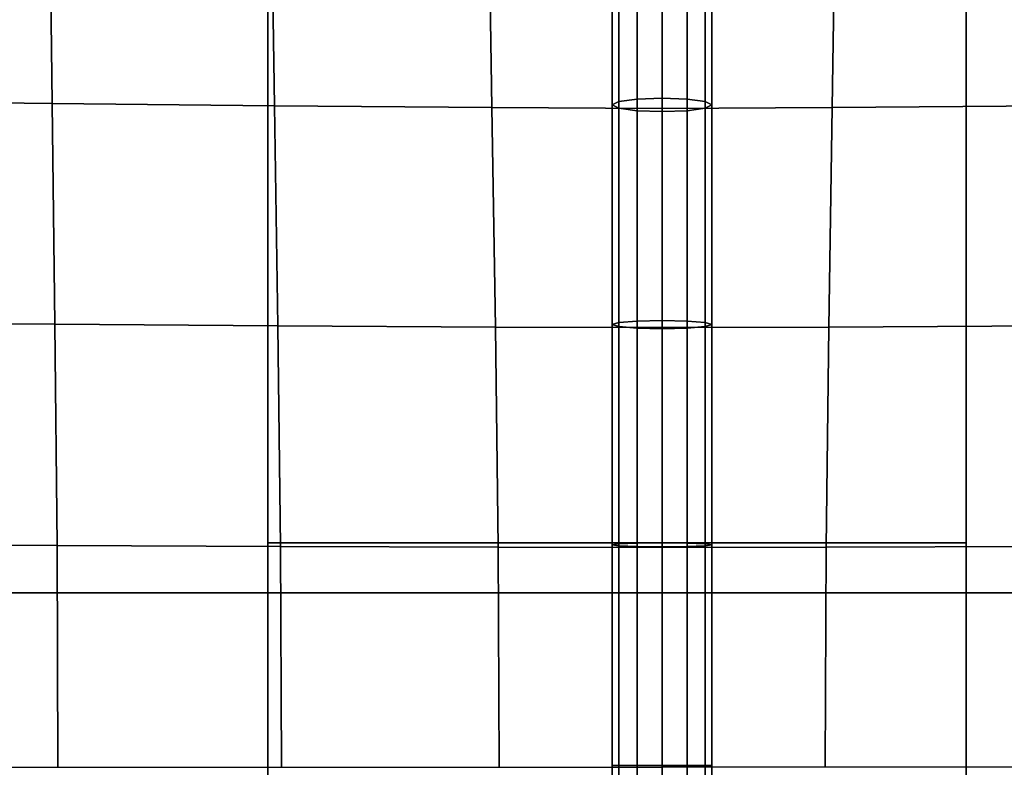
# Model space of a CAD drawing. Units: inches. Extents: x -39 to 39, y -20 to 20.
# Drawn here: x -1.6 to 0.9, y -15.9 to -14.1 of the extents above; entities that cross this region are included whole.
import ezdxf

# ---------------------------------------------------------------- set-up
doc = ezdxf.new("R2010")
doc.units = ezdxf.units.IN
doc.header["$MEASUREMENT"] = 0
for name, color, linetype in [('AFUFU-3D-CH-BT', 2, 'Continuous'), ('AFUFU-3D-CH-CU', 2, 'Continuous'), ('AFUFU-3D-CH-FR', 2, 'Continuous')]:
    doc.layers.add(name, color=color, linetype=linetype)

msp = doc.modelspace()

# ---------------------------------------------------------------- linework, layer by layer
at = {"layer": 'AFUFU-3D-CH-BT'}
for points in [[(-0.9854, 18.5625, 13.1018), (-0.9854, -18.5625, 13.1018), (-0.9854, -18.5625, 13.2268), (-0.9854, 18.5625, 13.2268)], [(0.7646, -18.5625, 13.1018), (0.7646, 18.5625, 13.1018), (-0.9854, 18.5625, 13.1018), (-0.9854, -18.5625, 13.1018)], [(-0.9854, -18.5625, 13.2268), (0.7646, -18.5625, 13.2268), (0.7646, 18.5625, 13.2268), (-0.9854, 18.5625, 13.2268)], [(0.7646, -18.5625, 13.2268), (0.7646, -18.5625, 13.1018), (0.7646, 18.5625, 13.1018), (0.7646, 18.5625, 13.2268)], [(-0.9854, -15.375, 11.1018), (-0.9854, -18.5625, 11.1018), (-0.9854, -18.5625, 11.2268), (-0.9854, -15.5, 11.2268)], [(-0.9854, -15.375, 11.1018), (-0.9854, -15.5, 11.2268), (-0.9854, -15.5, 12.6018), (-0.9854, -15.375, 12.6018)], [(-0.9854, -15.5, 12.6018), (0.7646, -15.5, 12.6018), (0.7646, -15.375, 12.6018), (-0.9854, -15.375, 12.6018)], [(-0.9854, -18.5625, 11.1018), (-0.9854, -15.375, 11.1018), (0.7646, -15.375, 11.1018), (0.7646, -18.5625, 11.1018)], [(-0.9854, -15.375, 12.6018), (0.7646, -15.375, 12.6018), (0.7646, -15.375, 11.1018), (-0.9854, -15.375, 11.1018)], [(0.7646, -18.5625, 11.2268), (0.7646, -18.5625, 11.1018), (0.7646, -15.375, 11.1018), (0.7646, -15.5, 11.2268)], [(0.7646, -15.5, 12.6018), (0.7646, -15.5, 11.2268), (0.7646, -15.375, 11.1018), (0.7646, -15.375, 12.6018)]]:
    msp.add_3dface(points, dxfattribs=at)
at = {"layer": 'AFUFU-3D-CH-CU'}
for points in [[(-38.6221, -19.125, 13.3517), (-38.6279, 19.125, 13.3523), (38.6221, 19.125, 13.3523), (38.6279, -19.125, 13.3517)], [(-1.5261, -14.2736, 17.9436), (-1.533, -13.7239, 17.8527), (-2.0926, -13.7164, 17.9145), (-2.0878, -14.2675, 18.0058)], [(-0.1054, -13.7167, 17.4589), (-0.1221, -13.7302, 17.3973), (-0.1221, -14.2775, 17.461), (-0.1054, -14.2691, 17.5231)], [(-0.0596, -13.7068, 17.5039), (-0.1054, -13.7167, 17.4589), (-0.1054, -14.2691, 17.5231), (-0.0596, -14.2629, 17.5686)], [(0.0029, -13.7031, 17.5204), (-0.0596, -13.7068, 17.5039), (-0.0596, -14.2629, 17.5686), (0.0029, -14.2606, 17.5852)], [(0.0029, -13.7031, 17.5204), (0.0029, -14.2606, 17.5852), (0.0654, -14.2629, 17.5686), (0.0654, -13.7068, 17.5039)], [(0.0654, -13.7068, 17.5039), (0.0654, -14.2629, 17.5686), (0.1111, -14.2691, 17.5231), (0.1111, -13.7167, 17.4589)], [(0.1111, -13.7167, 17.4589), (0.1111, -14.2691, 17.5231), (0.1279, -14.2775, 17.461), (0.1279, -13.7302, 17.3973)], [(-0.9687, -14.2797, 17.8515), (-0.9772, -13.7314, 17.7629), (-1.533, -13.7239, 17.8527), (-1.5261, -14.2736, 17.9436)], [(-0.4236, -14.2844, 17.7117), (-0.4321, -13.7372, 17.6293), (-0.9772, -13.7314, 17.7629), (-0.9687, -14.2797, 17.8515)], [(0.0029, -14.2862, 17.4105), (0.0029, -13.7395, 17.3407), (-0.4321, -13.7372, 17.6293), (-0.4236, -14.2844, 17.7117)], [(-0.1221, -13.7302, 17.3973), (-0.1054, -13.7438, 17.3358), (-0.1054, -14.286, 17.3988), (-0.1221, -14.2775, 17.461)], [(-0.1054, -13.7438, 17.3358), (-0.0596, -13.7537, 17.2908), (-0.0596, -14.2922, 17.3534), (-0.1054, -14.286, 17.3988)], [(0.0029, -14.2862, 17.4105), (0.0029, -13.7395, 17.3407), (0.4378, -13.7372, 17.6293), (0.4292, -14.2844, 17.7117)], [(0.1111, -13.7438, 17.3358), (0.1111, -14.286, 17.3988), (0.0654, -14.2922, 17.3534), (0.0654, -13.7537, 17.2908)], [(0.1279, -13.7302, 17.3973), (0.1279, -14.2775, 17.461), (0.1111, -14.286, 17.3988), (0.1111, -13.7438, 17.3358)], [(0.4292, -14.2844, 17.7117), (0.4378, -13.7372, 17.6293), (0.9829, -13.7314, 17.763), (0.9744, -14.2797, 17.8517)], [(-0.0596, -13.7537, 17.2908), (0.0029, -13.7574, 17.2743), (0.0029, -14.2944, 17.3367), (-0.0596, -14.2922, 17.3534)], [(0.0654, -13.7537, 17.2908), (0.0654, -14.2922, 17.3534), (0.0029, -14.2944, 17.3367), (0.0029, -13.7574, 17.2743)], [(-0.0596, -14.2629, 17.5686), (-0.1054, -14.2691, 17.5231), (-0.1054, -14.823, 17.5636), (-0.0596, -14.8192, 17.6092)], [(0.0029, -14.2606, 17.5852), (-0.0596, -14.2629, 17.5686), (-0.0596, -14.8192, 17.6092), (0.0029, -14.8178, 17.6259)], [(0.0029, -14.2606, 17.5852), (0.0029, -14.8178, 17.6259), (0.0654, -14.8192, 17.6092), (0.0654, -14.2629, 17.5686)], [(0.0654, -14.2629, 17.5686), (0.0654, -14.8192, 17.6092), (0.1111, -14.823, 17.5636), (0.1111, -14.2691, 17.5231)], [(-1.5191, -14.8269, 18.005), (-1.5261, -14.2736, 17.9436), (-2.0878, -14.2675, 18.0058), (-2.083, -14.8227, 18.0658)], [(-0.9602, -14.8311, 17.9125), (-0.9687, -14.2797, 17.8515), (-1.5261, -14.2736, 17.9436), (-1.5191, -14.8269, 18.005)], [(-0.415, -14.8344, 17.7679), (-0.4236, -14.2844, 17.7117), (-0.9687, -14.2797, 17.8515), (-0.9602, -14.8311, 17.9125)], [(0.0029, -14.8357, 17.4547), (0.0029, -14.2862, 17.4105), (-0.4236, -14.2844, 17.7117), (-0.415, -14.8344, 17.7679)], [(-0.1054, -14.2691, 17.5231), (-0.1221, -14.2775, 17.461), (-0.1221, -14.8281, 17.5012), (-0.1054, -14.823, 17.5636)], [(-0.1221, -14.2775, 17.461), (-0.1054, -14.286, 17.3988), (-0.1054, -14.8332, 17.4388), (-0.1221, -14.8281, 17.5012)], [(-0.1054, -14.286, 17.3988), (-0.0596, -14.2922, 17.3534), (-0.0596, -14.8369, 17.3932), (-0.1054, -14.8332, 17.4388)], [(0.0029, -14.8357, 17.4547), (0.0029, -14.2862, 17.4105), (0.4292, -14.2844, 17.7117), (0.4207, -14.8344, 17.7679)], [(0.1111, -14.286, 17.3988), (0.1111, -14.8332, 17.4388), (0.0654, -14.8369, 17.3932), (0.0654, -14.2922, 17.3534)], [(0.1111, -14.2691, 17.5231), (0.1111, -14.823, 17.5636), (0.1279, -14.8281, 17.5012), (0.1279, -14.2775, 17.461)], [(0.1279, -14.2775, 17.461), (0.1279, -14.8281, 17.5012), (0.1111, -14.8332, 17.4388), (0.1111, -14.286, 17.3988)], [(0.4207, -14.8344, 17.7679), (0.4292, -14.2844, 17.7117), (0.9744, -14.2797, 17.8517), (0.9658, -14.8311, 17.9126)], [(-0.0596, -14.2922, 17.3534), (0.0029, -14.2944, 17.3367), (0.0029, -14.8383, 17.3765), (-0.0596, -14.8369, 17.3932)], [(0.0654, -14.2922, 17.3534), (0.0654, -14.8369, 17.3932), (0.0029, -14.8383, 17.3765), (0.0029, -14.2944, 17.3367)], [(-1.5138, -15.3819, 18.0417), (-1.5191, -14.8269, 18.005), (-2.083, -14.8227, 18.0658), (-2.0793, -15.3797, 18.1007)], [(-0.9537, -15.384, 17.9495), (-0.9602, -14.8311, 17.9125), (-1.5191, -14.8269, 18.005), (-1.5138, -15.3819, 18.0417)], [(-0.4084, -15.3857, 17.8017), (-0.415, -14.8344, 17.7679), (-0.9602, -14.8311, 17.9125), (-0.9537, -15.384, 17.9495)], [(-0.1054, -14.823, 17.5636), (-0.1221, -14.8281, 17.5012), (-0.1221, -15.38, 17.5237), (-0.1054, -15.3776, 17.5862)], [(-0.1221, -14.8281, 17.5012), (-0.1054, -14.8332, 17.4388), (-0.1054, -15.3825, 17.4613), (-0.1221, -15.38, 17.5237)], [(-0.0596, -14.8192, 17.6092), (-0.1054, -14.823, 17.5636), (-0.1054, -15.3776, 17.5862), (-0.0596, -15.3758, 17.632)], [(-0.1054, -14.8332, 17.4388), (-0.0596, -14.8369, 17.3932), (-0.0596, -15.3842, 17.4155), (-0.1054, -15.3825, 17.4613)], [(0.0029, -14.8178, 17.6259), (-0.0596, -14.8192, 17.6092), (-0.0596, -15.3758, 17.632), (0.0029, -15.3752, 17.6487)], [(0.0029, -14.8178, 17.6259), (0.0029, -15.3752, 17.6487), (0.0654, -15.3758, 17.632), (0.0654, -14.8192, 17.6092)], [(0.0654, -14.8192, 17.6092), (0.0654, -15.3758, 17.632), (0.1111, -15.3776, 17.5862), (0.1111, -14.823, 17.5636)], [(0.1111, -14.8332, 17.4388), (0.1111, -15.3825, 17.4613), (0.0654, -15.3842, 17.4155), (0.0654, -14.8369, 17.3932)], [(0.1111, -14.823, 17.5636), (0.1111, -15.3776, 17.5862), (0.1279, -15.38, 17.5237), (0.1279, -14.8281, 17.5012)], [(0.1279, -14.8281, 17.5012), (0.1279, -15.38, 17.5237), (0.1111, -15.3825, 17.4613), (0.1111, -14.8332, 17.4388)], [(0.4141, -15.3857, 17.8018), (0.4207, -14.8344, 17.7679), (0.9658, -14.8311, 17.9126), (0.9593, -15.384, 17.9496)], [(0.0029, -15.3863, 17.4795), (0.0029, -14.8357, 17.4547), (-0.415, -14.8344, 17.7679), (-0.4084, -15.3857, 17.8017)], [(-0.0596, -14.8369, 17.3932), (0.0029, -14.8383, 17.3765), (0.0029, -15.3849, 17.3988), (-0.0596, -15.3842, 17.4155)], [(0.0029, -15.3863, 17.4795), (0.0029, -14.8357, 17.4547), (0.4207, -14.8344, 17.7679), (0.4141, -15.3857, 17.8018)], [(0.0654, -14.8369, 17.3932), (0.0654, -15.3842, 17.4155), (0.0029, -15.3849, 17.3988), (0.0029, -14.8383, 17.3765)], [(-0.0596, -15.3758, 17.632), (-0.1054, -15.3776, 17.5862), (-0.1054, -15.9326, 17.5935), (-0.0596, -15.9326, 17.6393)], [(0.0029, -15.3752, 17.6487), (-0.0596, -15.3758, 17.632), (-0.0596, -15.9326, 17.6393), (0.0029, -15.9326, 17.656)], [(0.0029, -15.3752, 17.6487), (0.0029, -15.9326, 17.656), (0.0654, -15.9326, 17.6393), (0.0654, -15.3758, 17.632)], [(0.0654, -15.3758, 17.632), (0.0654, -15.9326, 17.6393), (0.1111, -15.9326, 17.5935), (0.1111, -15.3776, 17.5862)], [(-1.5117, -15.9375, 18.0542), (-1.5138, -15.3819, 18.0417), (-2.0793, -15.3797, 18.1007), (-2.0778, -15.9375, 18.1124)], [(-0.9511, -15.9375, 17.9622), (-0.9537, -15.384, 17.9495), (-1.5138, -15.3819, 18.0417), (-1.5117, -15.9375, 18.0542)], [(-0.4058, -15.9375, 17.8133), (-0.4084, -15.3857, 17.8017), (-0.9537, -15.384, 17.9495), (-0.9511, -15.9375, 17.9622)], [(0.0029, -15.9375, 17.4875), (0.0029, -15.3863, 17.4795), (-0.4084, -15.3857, 17.8017), (-0.4058, -15.9375, 17.8133)], [(-0.1054, -15.3776, 17.5862), (-0.1221, -15.38, 17.5237), (-0.1221, -15.9326, 17.531), (-0.1054, -15.9326, 17.5935)], [(-0.1221, -15.38, 17.5237), (-0.1054, -15.3825, 17.4613), (-0.1054, -15.9326, 17.4685), (-0.1221, -15.9326, 17.531)], [(-0.1054, -15.3825, 17.4613), (-0.0596, -15.3842, 17.4155), (-0.0596, -15.9326, 17.4227), (-0.1054, -15.9326, 17.4685)], [(-0.0596, -15.3842, 17.4155), (0.0029, -15.3849, 17.3988), (0.0029, -15.9326, 17.406), (-0.0596, -15.9326, 17.4227)], [(0.0654, -15.3842, 17.4155), (0.0654, -15.9326, 17.4227), (0.0029, -15.9326, 17.406), (0.0029, -15.3849, 17.3988)], [(0.0029, -15.9375, 17.4875), (0.0029, -15.3863, 17.4795), (0.4141, -15.3857, 17.8018), (0.4114, -15.9375, 17.8134)], [(0.1111, -15.3825, 17.4613), (0.1111, -15.9326, 17.4685), (0.0654, -15.9326, 17.4227), (0.0654, -15.3842, 17.4155)], [(0.1111, -15.3776, 17.5862), (0.1111, -15.9326, 17.5935), (0.1279, -15.9326, 17.531), (0.1279, -15.38, 17.5237)], [(0.1279, -15.38, 17.5237), (0.1279, -15.9326, 17.531), (0.1111, -15.9326, 17.4685), (0.1111, -15.3825, 17.4613)], [(0.4114, -15.9375, 17.8134), (0.4141, -15.3857, 17.8018), (0.9593, -15.384, 17.9496), (0.9567, -15.9375, 17.9624)], [(-0.1054, -15.9326, 17.4685), (-0.1054, -16.4827, 17.4612), (-0.1221, -16.4852, 17.5236), (-0.1221, -15.9326, 17.531)], [(-0.1221, -15.9326, 17.531), (-0.1221, -16.4852, 17.5236), (-0.1054, -16.4876, 17.5861), (-0.1054, -15.9326, 17.5935)], [(-0.0596, -15.9326, 17.4227), (-0.0596, -16.481, 17.4154), (-0.1054, -16.4827, 17.4612), (-0.1054, -15.9326, 17.4685)], [(-0.1054, -15.9326, 17.5935), (-0.1054, -16.4876, 17.5861), (-0.0596, -16.4894, 17.6319), (-0.0596, -15.9326, 17.6393)], [(0.0029, -15.9326, 17.406), (0.0029, -16.4803, 17.3987), (-0.0596, -16.481, 17.4154), (-0.0596, -15.9326, 17.4227)], [(-0.0596, -15.9326, 17.6393), (-0.0596, -16.4894, 17.6319), (0.0029, -16.4901, 17.6486), (0.0029, -15.9326, 17.656)], [(0.0029, -15.9326, 17.406), (0.0654, -15.9326, 17.4227), (0.0654, -16.481, 17.4154), (0.0029, -16.4803, 17.3987)], [(0.0654, -15.9326, 17.6393), (0.0029, -15.9326, 17.656), (0.0029, -16.4901, 17.6486), (0.0654, -16.4894, 17.6319)], [(0.0654, -15.9326, 17.4227), (0.1111, -15.9326, 17.4685), (0.1111, -16.4827, 17.4612), (0.0654, -16.481, 17.4154)], [(0.1111, -15.9326, 17.5935), (0.0654, -15.9326, 17.6393), (0.0654, -16.4894, 17.6319), (0.1111, -16.4876, 17.5861)], [(0.1111, -15.9326, 17.4685), (0.1279, -15.9326, 17.531), (0.1279, -16.4852, 17.5236), (0.1111, -16.4827, 17.4612)], [(0.1279, -15.9326, 17.531), (0.1111, -15.9326, 17.5935), (0.1111, -16.4876, 17.5861), (0.1279, -16.4852, 17.5236)]]:
    msp.add_3dface(points, dxfattribs=at)
at = {"layer": 'AFUFU-3D-CH-FR'}
for points in [[(-35, -15.5, 13.1018), (-38.0625, -18.5625, 13.1018), (38.0625, -18.5625, 13.1018), (35, -15.5, 13.1018)], [(38.0625, -18.5625, 11.2268), (-38.0625, -18.5625, 11.2268), (-35, -15.5, 11.2268), (35, -15.5, 11.2268)], [(35, -15.5, 13.1018), (35, -15.5, 11.2268), (-35, -15.5, 11.2268), (-35, -15.5, 13.1018)]]:
    msp.add_3dface(points, dxfattribs=at)

doc.saveas('drawing.dxf')
